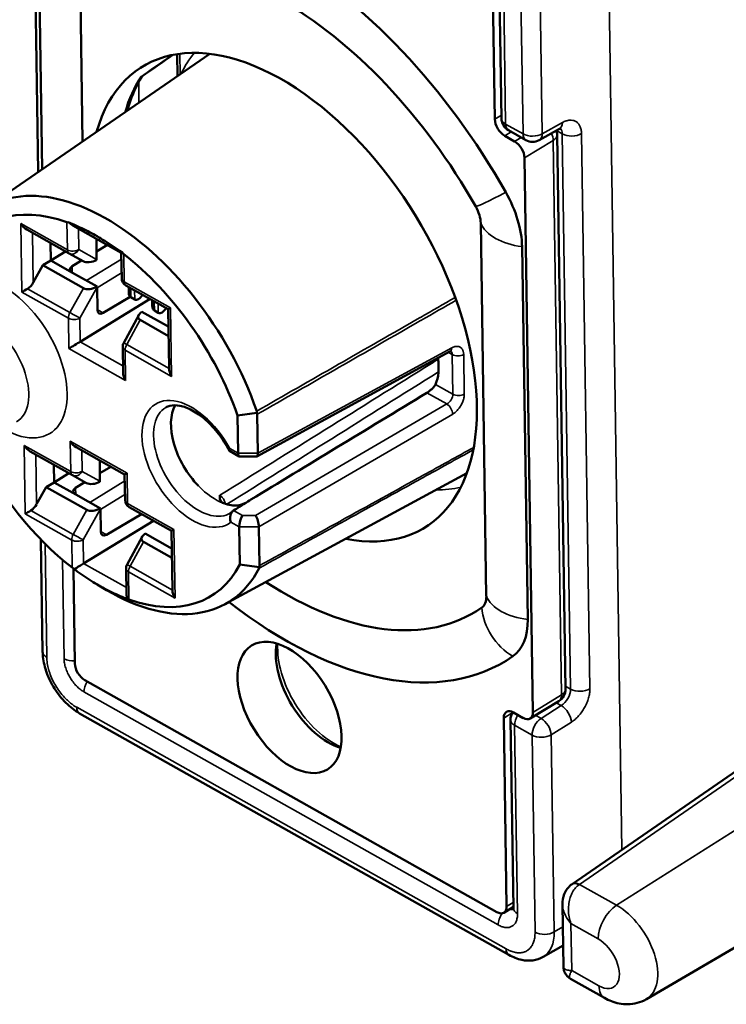
# Model space of a CAD drawing. Units: millimetres. Extents: x 4802 to 7991, y 584 to 1663.
# Drawn here: x 6764 to 6790, y 1004 to 1040 of the extents above; entities that cross this region are included whole.
import ezdxf

# ---------------------------------------------------------------- set-up
doc = ezdxf.new("R2010")
doc.units = ezdxf.units.MM
doc.header["$LTSCALE"] = 5
doc.layers.add('Sichtbar (ISO)', color=7, linetype='Continuous', lineweight=50)
doc.layers.add('Sichtbar schmal (ISO)', color=7, linetype='Continuous', lineweight=35)

msp = doc.modelspace()

# ---------------------------------------------------------------- linework, layer by layer
at = {"layer": 'Sichtbar (ISO)'}
for p, q in [((6765.128, 1034.231), (6764.968, 1044.816)), ((6781.683, 1043.035), (6781.787, 1036.157)), ((6781.927, 1043.061), (6782.031, 1036.183)), ((6765.266, 1034.326), (6765.159, 1041.426)), ((6766.747, 1035.346), (6766.668, 1040.577)), ((6763.117, 1032.846), (6771.388, 1038.543)), ((6770.207, 1037.73), (6770.195, 1038.532)), ((6782.286, 1035.755), (6782.92, 1035.398)), ((6783.407, 1035.396), (6784.143, 1035.802)), ((6782.509, 1035.349), (6782.151, 1035.551)), ((6784.062, 1035.594), (6784.366, 1015.365)), ((6782.873, 1034.743), (6783.178, 1014.514)), ((6764.704, 1032.132), (6766.25, 1031.262)), ((6766.384, 1032.283), (6768.157, 1031.285)), ((6781.273, 1032.36), (6781.478, 1018.754)), ((6767.246, 1031.798), (6767.257, 1031.041)), ((6765.572, 1031.644), (6765.582, 1031.001)), ((6767.253, 1031.333), (6767.648, 1031.572)), ((6782.782, 1031.511), (6782.987, 1017.905)), ((6765.297, 1030.827), (6765.582, 1031.001)), ((6765.582, 1031.001), (6766.123, 1031.333)), ((6766.374, 1030.555), (6765.582, 1031.001)), ((6766.251, 1031.261), (6766.763, 1030.976)), ((6766.366, 1030.799), (6766.71, 1031.006)), ((6768.171, 1030.352), (6768.157, 1031.285)), ((6764.945, 1030.198), (6765.297, 1030.827)), ((6766.777, 1029.994), (6765.297, 1030.827)), ((6766.374, 1030.555), (6767.272, 1030.05)), ((6767.272, 1030.029), (6767.285, 1029.205)), ((6768.324, 1030.095), (6769.87, 1029.226)), ((6768.426, 1030.038), (6768.429, 1029.848)), ((6766.661, 1028.04), (6769.206, 1029.599)), ((6767.498, 1029.088), (6768.486, 1029.674)), ((6768.649, 1029.579), (6768.506, 1029.66)), ((6769.285, 1029.554), (6769.288, 1029.365)), ((6769.902, 1027.072), (6769.87, 1029.226)), ((6768.245, 1028.002), (6768.793, 1029.014)), ((6769.884, 1028.246), (6768.841, 1028.833)), ((6768.905, 1029.131), (6769.803, 1028.626)), ((6769.508, 1029.096), (6769.365, 1029.176)), ((6769.879, 1028.583), (6769.803, 1028.626)), ((6769.839, 1028.609), (6769.879, 1028.633)), ((6768.222, 1026.921), (6768.208, 1027.854)), ((6780.151, 1027.679), (6773.105, 1023.854)), ((6772.419, 1023.977), (6772.398, 1025.35)), ((6773.141, 1023.975), (6773.12, 1025.393)), ((6766.506, 1024.191), (6768.279, 1023.194)), ((6764.826, 1024.04), (6766.372, 1023.17)), ((6772.104, 1024.055), (6772.455, 1023.857)), ((6773.091, 1023.85), (6772.471, 1023.853)), ((6765.694, 1023.552), (6765.703, 1022.909)), ((6767.368, 1023.706), (6767.379, 1022.949)), ((6767.375, 1023.242), (6767.77, 1023.48)), ((6765.703, 1022.909), (6766.245, 1023.242)), ((6766.373, 1023.17), (6766.885, 1022.885)), ((6768.293, 1022.261), (6768.279, 1023.194)), ((6771.935, 1018.459), (6780.765, 1023.244)), ((6765.067, 1022.107), (6765.419, 1022.735)), ((6765.419, 1022.735), (6765.703, 1022.909)), ((6766.899, 1021.903), (6765.419, 1022.735)), ((6766.495, 1022.464), (6765.703, 1022.909)), ((6766.488, 1022.707), (6766.831, 1022.914)), ((6766.495, 1022.464), (6767.394, 1021.958)), ((6767.394, 1021.938), (6767.407, 1021.113)), ((6767.62, 1020.997), (6768.894, 1021.751)), ((6768.445, 1022.004), (6769.991, 1021.134)), ((6766.783, 1019.949), (6769.328, 1021.508)), ((6773.203, 1019.87), (6773.182, 1021.288)), ((6769.027, 1021.039), (6769.925, 1020.534)), ((6770.024, 1018.981), (6769.991, 1021.134)), ((6772.48, 1019.906), (6772.459, 1021.28)), ((6765.225, 1020.816), (6765.287, 1016.727)), ((6768.366, 1019.91), (6768.914, 1020.922)), ((6770.006, 1020.155), (6768.963, 1020.741)), ((6770.001, 1020.491), (6769.925, 1020.534)), ((6769.96, 1020.517), (6770, 1020.542)), ((6766.463, 1016.296), (6766.411, 1019.764)), ((6768.344, 1018.829), (6768.33, 1019.763)), ((6767.272, 1019.183), (6767.619, 1018.979)), ((6781.867, 1007.229), (6766.827, 1015.69)), ((6783.081, 1014.29), (6784.128, 1014.931)), ((6766.634, 1014.481), (6782.303, 1005.666)), ((6782.826, 1014.311), (6782.468, 1014.513)), ((6782.219, 1007.432), (6782.116, 1014.31)), ((6782.361, 1014.251), (6782.465, 1007.372)), ((6791.766, 1013.186), (6784.61, 1008.253)), ((6787.322, 1004.054), (6794.415, 1008.196)), ((6782.464, 1007.416), (6782.122, 1007.207)), ((6784.26, 1007.511), (6784.295, 1005.224)), ((6783.549, 1005.595), (6784.283, 1006.015)), ((6784.55, 1004.796), (6784.55, 1004.796)), ((6784.55, 1004.796), (6785.794, 1004.096))]:
    msp.add_line(p, q, dxfattribs=at)
for centre, radius, start, end in [((6782.531, 1036.191), 0.5, 180.8624, 240.6384), ((6783.562, 1035.586), 0.5, 0.8624, 18.3051), ((6783.166, 1035.834), 0.5, 240.6384, 298.9039), ((6766.397, 1031.523), 0.3, 240.6384, 240.8712), ((6768.471, 1030.357), 0.3, 180.8624, 240.6384), ((6768.508, 1027.859), 0.3, 151.5725, 180.8624), ((6766.519, 1023.432), 0.3, 240.6384, 240.8712), ((6768.593, 1022.265), 0.3, 180.8624, 240.6384), ((6768.63, 1019.767), 0.3, 151.5725, 180.8624), ((6783.866, 1015.357), 0.5, 301.505, 0.8624), ((6782.861, 1014.258), 0.5, 147.4346, 180.8624)]:
    msp.add_arc(centre, radius, start, end, dxfattribs=at)
for centre, major_axis, ratio, start_param, end_param in [((6774.073, 1029.665), (-8.128, 13.261), 0.574612, 4.649474, 6.315615), ((6774.073, 1029.665), (-7.027, 11.464), 0.574612, 4.649474, 6.315615), ((6774.073, 1029.665), (-5.153, 8.407), 0.574612, 2.652641, 6.772137), ((6782.145, 1035.955), (-0.261, 0.426), 0.574612, 0.770155, 2.340952), ((6782.515, 1034.945), (-0.261, 0.426), 0.574612, 3.911748, 5.482544), ((6767.653, 1025.731), (-4.411, 7.197), 0.574612, 4.344349, 6.62074), ((6780.595, 1032.741), (1.596, -2.603), 0.574612, 0.770155, 1.507881), ((6767.304, 1025.517), (-4.138, 6.752), 0.574612, 5.666345, 6.614618), ((6780.595, 1032.741), (0.495, -0.807), 0.574612, 0.770155, 1.507881), ((6764.701, 1032.478), (0.217, -0.365), 0.578715, 4.720011, 5.494347), ((6766.363, 1032.741), (-0.215, -0.328), 0.539908, 0.131257, 0.459003), ((6766.381, 1032.629), (0.217, -0.365), 0.578715, 5.032132, 5.494347), ((6767.304, 1025.517), (-4.138, 6.752), 0.574612, 5.433978, 5.531111), ((6767.062, 1031.153), (-0.365, -0.1), 0.516313, 0.483867, 1.986251), ((6767.042, 1031.164), (0.106, -0.364), 0.515114, 1.021311, 1.080113), ((6768.454, 1031.462), (-0.297, -0.177), 0.013262, 0.007622, 0.469837), ((6768.43, 1031.578), (-0.142, -0.367), 0.641378, 5.768519, 6.096267), ((6767.304, 1025.517), (-4.138, 6.752), 0.574612, 4.350471, 5.298744), ((6766.583, 1030.679), (-0.3, 0), 0.577353, 5.51931, 7.081375), ((6764.739, 1029.979), (-0.297, -0.177), 0.013262, 0.781958, 1.558629), ((6764.734, 1030.326), (-0.204, -0.376), 0.575986, 0.76695, 1.543622), ((6767.077, 1030.183), (0.364, 0.116), 0.526134, 3.597254, 5.102977), ((6767.057, 1030.148), (0.104, -0.362), 0.520479, 1.092564, 1.151366), ((6768.676, 1030.056), (-0.158, -0.402), 0.472586, 5.428319, 6.217899), ((6768.819, 1029.975), (-0.158, -0.402), 0.472586, 6.217899, 7.460955), ((6767.496, 1029.332), (0.149, 0.26), 0.574818, 2.371658, 3.933728), ((6769.535, 1029.572), (-0.158, -0.402), 0.472586, 5.428319, 6.217899), ((6769.678, 1029.491), (-0.158, -0.402), 0.472586, 6.217899, 7.460955), ((6770.167, 1029.403), (-0.297, -0.177), 0.013262, 0.007622, 0.781958), ((6769.138, 1029.023), (0.361, 0.117), 0.531334, 2.090977, 3.5967), ((6770.012, 1028.75), (-0.3, 0), 0.577353, 0.798198, 1.110623), ((6766.452, 1027.92), (-0.297, -0.177), 0.013262, 0.781958, 2.344027), ((6778.069, 1028.074), (1.218, -1.988), 0.574612, 0.377102, 0.927562), ((6770.199, 1027.251), (-0.204, -0.376), 0.575986, 5.483884, 5.496792), ((6770.205, 1026.904), (-0.217, 0.365), 0.578715, 0.801747, 1.578418), ((6768.525, 1026.753), (-0.217, 0.365), 0.578715, 0.788839, 1.578418), ((6903.466, 1106.524), (-155.862, -98.695), 0.013247, 0.569228, 0.640848), ((6771.58, 1024.096), (-1.176, 1.918), 0.574612, 0.304955, 1.936373), ((6796.692, 911.975), (-142.089, 2.105), 0.808835, 4.891099, 4.896175), ((6772.748, 1025.405), (0.356, 0.082), 0.729044, 6.126297, 6.360452), ((6772.746, 1025.393), (0.374, -0.003), 0.602165, 0.013898, 0.244783), ((6767.304, 1025.517), (4.138, -6.752), 0.574612, 4.553863, 5.298744), ((6764.823, 1024.386), (0.217, -0.365), 0.578715, 4.720011, 5.494347), ((6766.503, 1024.537), (0.217, -0.365), 0.578715, 4.720011, 5.494347), ((6772.542, 1024.153), (0.079, 0.299), 0.316023, 2.283079, 3.223347), ((6773.023, 1024.15), (-0.075, 0.299), 0.30259, 3.06408, 4.012695), ((6768.576, 1023.371), (-0.297, -0.177), 0.013262, 0.007622, 0.781958), ((6767.184, 1023.061), (-0.365, -0.1), 0.516313, 0.483867, 1.986251), ((6767.164, 1023.073), (0.106, -0.364), 0.515114, 1.021311, 1.080113), ((6766.705, 1022.588), (-0.3, 0), 0.577353, 5.51931, 7.081375), ((6764.855, 1022.234), (-0.204, -0.376), 0.575986, 0.76695, 1.543622), ((6771.58, 1024.096), (1.176, -1.918), 0.574612, 5.660769, 6.011034), ((6771.58, 1024.096), (1.176, -1.918), 0.574612, 6.011034, 6.171226), ((6764.861, 1021.888), (-0.297, -0.177), 0.013262, 0.781958, 1.558629), ((6767.199, 1022.091), (0.364, 0.116), 0.526134, 3.597254, 5.102977), ((6767.179, 1022.057), (0.104, -0.362), 0.520479, 1.092564, 1.151366), ((6772.583, 1021.457), (-0.076, -0.3), 0.322392, 3.868767, 5.424533), ((6773.064, 1021.464), (0.083, -0.298), 0.282695, 0.86309, 2.427202), ((6767.618, 1021.24), (0.149, 0.26), 0.574818, 2.371658, 3.933728), ((6769.26, 1020.931), (0.361, 0.117), 0.531334, 2.090977, 3.5967), ((6770.289, 1021.311), (-0.297, -0.177), 0.013262, 0.007622, 0.781958), ((6770.294, 1020.965), (0.303, -0.169), 0.002049, 3.142781, 3.155689), ((6770.134, 1020.658), (-0.3, 0), 0.577353, 0.798198, 1.110623), ((6766.574, 1019.828), (-0.297, -0.177), 0.013262, 1.094079, 2.344027), ((6767.304, 1025.517), (4.138, -6.752), 0.574612, 5.666345, 6.614618), ((6793.356, 1133.577), (-142.09, 2.11), 0.80941, 1.435371, 1.440447), ((6772.829, 1019.866), (0.374, 0.002), 0.602337, 6.057984, 6.28887), ((6766.559, 1019.689), (0.284, -0.192), 0.070778, 3.995689, 4.323437), ((6767.653, 1025.731), (4.411, -7.197), 0.574612, 5.45985, 6.62074), ((6772.832, 1019.864), (0.361, -0.061), 0.467267, 6.13685, 6.371015), ((6767.304, 1025.517), (4.138, -6.752), 0.574612, 5.433978, 5.531111), ((6774.073, 1029.665), (7.027, -11.464), 0.574612, 5.399403, 6.315615), ((6768.647, 1018.662), (-0.217, 0.365), 0.578715, 0.788839, 1.266298), ((6770.321, 1019.159), (-0.204, -0.376), 0.575986, 5.483884, 5.496792), ((6770.326, 1018.813), (-0.217, 0.365), 0.578715, 0.801747, 1.578418), ((6768.626, 1018.526), (0.279, -0.127), 0.087152, 2.361844, 2.68959), ((6774.073, 1029.665), (8.128, -13.261), 0.574612, 5.28646, 6.315615), ((6780.8, 1019.135), (0.495, -0.807), 0.574612, 0.032429, 0.770155), ((6780.8, 1019.135), (1.596, -2.603), 0.574612, 0.032429, 0.770155), ((6775.694, 1015.551), (-1.385, 2.259), 0.574612, 0.567441, 2.574152), ((6765.786, 1016.735), (-0.5, -0.008), 0.587468, 6.28318, 6.283238), ((6766.821, 1016.095), (0.261, -0.426), 0.574612, 3.911748, 5.482544), ((6766.879, 1014.917), (-0.245, -0.436), 0.569826, 6.283127, 6.283185), ((6782.474, 1014.108), (-0.261, 0.426), 0.574612, 5.482544, 7.053341), ((6782.82, 1014.716), (0.261, -0.426), 0.574612, 5.482544, 7.053341), ((6784.885, 1007.835), (-0.293, 0.405), 0.572752, 6.283185, 6.283467), ((6781.861, 1007.633), (0.261, -0.426), 0.574612, 5.482544, 7.053341), ((6782.548, 1006.101), (-0.245, -0.436), 0.569826, 0.000008, 0.000045)]:
    msp.add_ellipse(centre, major_axis=major_axis, ratio=ratio, start_param=start_param, end_param=end_param, dxfattribs=at)
msp.add_ellipse((6774.298, 1014.696), major_axis=(1.385, -2.259), ratio=0.574612, dxfattribs=at)
for points in [[(6770.041, 1038.505), (6769.662, 1038.241), (6769.282, 1037.977), (6768.902, 1037.712)], [(6772.511, 1022.087), (6772.493, 1022.082), (6772.459, 1022.073), (6772.429, 1022.068), (6772.416, 1022.067)], [(6784.593, 1008.24), (6784.599, 1008.244), (6784.605, 1008.249), (6784.61, 1008.253)]]:
    msp.add_open_spline(points, degree=3, dxfattribs=at)
for points, knots in [([(6768.382, 1036.473), (6768.399, 1036.535), (6768.416, 1036.596), (6768.556, 1037.054), (6768.716, 1037.408), (6768.908, 1037.716)], [4.9829793, 4.9829793, 4.9829793, 4.9829793, 5.0118764, 5.0118764, 5.203544, 5.203544, 5.203544, 5.203544]), ([(6768.868, 1037.704), (6768.869, 1037.704), (6768.869, 1037.704), (6768.883, 1037.704), (6768.894, 1037.706), (6768.902, 1037.712)], [-0.09061765, -0.09061765, -0.09061765, -0.09061765, -0.09021849, -0.09021849, -0.07501857, -0.07501857, -0.07501857, -0.07501857]), ([(6784.208, 1035.828), (6784.208, 1035.828), (6784.207, 1035.828), (6784.2, 1035.827), (6784.183, 1035.822), (6784.154, 1035.808), (6784.149, 1035.805), (6784.143, 1035.802)], [0.03198084, 0.03198084, 0.03198084, 0.03198084, 0.0373258, 0.0373258, 0.05426556, 0.05426556, 0.05810615, 0.05810615, 0.05810615, 0.05810615]), ([(6766.249, 1032.395), (6766.285, 1032.378), (6766.322, 1032.361), (6766.548, 1032.258), (6766.743, 1032.167), (6766.933, 1032.072)], [0.21277198, 0.21277198, 0.21277198, 0.21277198, 0.22742443, 0.22742443, 0.30285708, 0.30285708, 0.30285708, 0.30285708]), ([(6767.483, 1031.762), (6767.673, 1031.645), (6767.87, 1031.514), (6768.111, 1031.355), (6768.151, 1031.329), (6768.19, 1031.303)], [0.37769842, 0.37769842, 0.37769842, 0.37769842, 0.45313108, 0.45313108, 0.46778353, 0.46778353, 0.46778353, 0.46778353]), ([(6780.199, 1027.697), (6780.199, 1027.697), (6780.197, 1027.697), (6780.187, 1027.695), (6780.175, 1027.691), (6780.157, 1027.682), (6780.154, 1027.681), (6780.151, 1027.679)], [0.01739644, 0.01739644, 0.01739644, 0.01739644, 0.02339592, 0.02339592, 0.03312187, 0.03312187, 0.03493209, 0.03493209, 0.03493209, 0.03493209]), ([(6779.31, 1026.176), (6779.337, 1026.193), (6779.367, 1026.213), (6779.43, 1026.261), (6779.462, 1026.288), (6779.519, 1026.342), (6779.547, 1026.372), (6779.593, 1026.43), (6779.611, 1026.458), (6779.622, 1026.483), (6779.622, 1026.483), (6779.622, 1026.483)], [0.00065598, 0.00065598, 0.00065598, 0.00065598, 0.01168806, 0.01168806, 0.02337613, 0.02337613, 0.03565593, 0.03565593, 0.04793574, 0.04793574, 0.04804435, 0.04804435, 0.04804435, 0.04804435]), ([(6772.094, 1024.065), (6771.984, 1024.279), (6771.852, 1024.486), (6771.561, 1024.865), (6771.402, 1025.037), (6771.075, 1025.328), (6770.908, 1025.446), (6770.588, 1025.62), (6770.435, 1025.677), (6770.158, 1025.731), (6770.036, 1025.728), (6769.876, 1025.689), (6769.824, 1025.668), (6769.777, 1025.639)], [0.676266, 0.676266, 0.676266, 0.676266, 0.981086, 0.981086, 1.285634, 1.285634, 1.587091, 1.587091, 1.884625, 1.884625, 2.190481, 2.190481, 2.36531, 2.36531, 2.36531, 2.36531]), ([(6772.104, 1024.055), (6772.095, 1024.06), (6772.091, 1024.069), (6772.091, 1024.098), (6772.098, 1024.12), (6772.112, 1024.148), (6772.112, 1024.148), (6772.112, 1024.149)], [0.07417654, 0.07417654, 0.07417654, 0.07417654, 0.08509095, 0.08509095, 0.09920641, 0.09920641, 0.0994767, 0.0994767, 0.0994767, 0.0994767]), ([(6771.892, 1022.144), (6771.858, 1022.156), (6771.832, 1022.173), (6771.79, 1022.216), (6771.776, 1022.241), (6771.749, 1022.321), (6771.751, 1022.379), (6771.752, 1022.426), (6771.753, 1022.433), (6771.753, 1022.437)], [-0.04338804, -0.04338804, -0.04338804, -0.04338804, -0.03271189, -0.03271189, -0.02155656, -0.02155656, 0, 0, 0.00175184, 0.00175184, 0.00175184, 0.00175184]), ([(6772.254, 1021.88), (6772.324, 1021.925), (6772.394, 1021.969), (6772.464, 1022.013), (6772.534, 1022.057), (6772.604, 1022.101), (6772.674, 1022.145), (6772.745, 1022.19), (6772.815, 1022.234), (6772.885, 1022.278)], [0.0007198, 0.0007198, 0.0007198, 0.0007198, 0.3333333, 0.3333333, 0.3333333, 0.6666667, 0.6666667, 0.6666667, 1, 1, 1, 1]), ([(6772.714, 1022.171), (6772.712, 1022.169), (6772.709, 1022.168), (6772.706, 1022.167), (6772.688, 1022.158), (6772.67, 1022.15), (6772.653, 1022.142), (6772.649, 1022.14), (6772.645, 1022.139), (6772.641, 1022.137), (6772.619, 1022.127), (6772.597, 1022.118), (6772.576, 1022.11), (6772.554, 1022.102), (6772.532, 1022.094), (6772.511, 1022.087)], [0.4795648, 0.4795648, 0.4795648, 0.4795648, 0.5, 0.5, 0.5, 0.6364389, 0.6364389, 0.6364389, 0.6666667, 0.6666667, 0.6666667, 0.8333333, 0.8333333, 0.8333333, 1, 1, 1, 1]), ([(6772.253, 1021.88), (6772.253, 1021.88), (6772.253, 1021.88), (6772.228, 1021.864), (6772.207, 1021.842), (6772.169, 1021.788), (6772.155, 1021.756), (6772.133, 1021.682), (6772.128, 1021.64), (6772.129, 1021.574), (6772.131, 1021.549), (6772.139, 1021.501), (6772.144, 1021.478), (6772.152, 1021.454), (6772.152, 1021.454), (6772.153, 1021.453)], [-0.04920097, -0.04920097, -0.04920097, -0.04920097, -0.04913786, -0.04913786, -0.03853211, -0.03853211, -0.02730403, -0.02730403, -0.01480205, -0.01480205, -0.00742378, -0.00742378, 0, 0, 0.00027053, 0.00027053, 0.00027053, 0.00027053]), ([(6772.136, 1021.789), (6772.142, 1021.793), (6772.148, 1021.797), (6772.16, 1021.805), (6772.166, 1021.809), (6772.178, 1021.818), (6772.184, 1021.822), (6772.195, 1021.831), (6772.2, 1021.836), (6772.212, 1021.846), (6772.217, 1021.851), (6772.222, 1021.856)], [5.519157, 5.519157, 5.519157, 5.519157, 5.5418517, 5.5418517, 5.5645464, 5.5645464, 5.5872411, 5.5872411, 5.6099358, 5.6099358, 5.6326305, 5.6326305, 5.6326305, 5.6326305]), ([(6767.125, 1019.271), (6766.936, 1019.389), (6766.74, 1019.52), (6766.512, 1019.688), (6766.476, 1019.716), (6766.439, 1019.743)], [0.37769842, 0.37769842, 0.37769842, 0.37769842, 0.45313107, 0.45313107, 0.46778353, 0.46778353, 0.46778353, 0.46778353]), ([(6768.38, 1018.651), (6768.341, 1018.666), (6768.302, 1018.681), (6768.062, 1018.777), (6767.865, 1018.866), (6767.676, 1018.962)], [0.21277198, 0.21277198, 0.21277198, 0.21277198, 0.22742443, 0.22742443, 0.30285709, 0.30285709, 0.30285709, 0.30285709]), ([(6766.634, 1014.481), (6766.457, 1014.581), (6766.285, 1014.714), (6765.979, 1015.021), (6765.84, 1015.196), (6765.608, 1015.563), (6765.511, 1015.758), (6765.368, 1016.147), (6765.319, 1016.347), (6765.291, 1016.602), (6765.287, 1016.665), (6765.287, 1016.727)], [0, 0, 0, 0, 0.0685586, 0.0685586, 0.1346188, 0.1346188, 0.1986387, 0.1986387, 0.2624841, 0.2624841, 0.2835681, 0.2835681, 0.2835681, 0.2835681]), ([(6784.26, 1007.511), (6784.258, 1007.637), (6784.278, 1007.766), (6784.361, 1007.984), (6784.42, 1008.079), (6784.525, 1008.187), (6784.558, 1008.215), (6784.593, 1008.24)], [0.00000514, 0.00000514, 0.00000514, 0.00000514, 0.03866413, 0.03866413, 0.07175825, 0.07175825, 0.08502036, 0.08502036, 0.08502036, 0.08502036]), ([(6782.457, 1007.303), (6782.457, 1007.303), (6782.458, 1007.304), (6782.46, 1007.311), (6782.463, 1007.327), (6782.465, 1007.358), (6782.465, 1007.365), (6782.465, 1007.372)], [0.03036092, 0.03036092, 0.03036092, 0.03036092, 0.03534361, 0.03534361, 0.05207985, 0.05207985, 0.05614068, 0.05614068, 0.05614068, 0.05614068]), ([(6783.549, 1005.595), (6783.434, 1005.529), (6783.305, 1005.487), (6783.042, 1005.451), (6782.905, 1005.458), (6782.613, 1005.518), (6782.454, 1005.581), (6782.303, 1005.666)], [0, 0, 0, 0, 0.0485391, 0.0485391, 0.0974342, 0.0974342, 0.1559877, 0.1559877, 0.1559877, 0.1559877]), ([(6784.55, 1004.796), (6784.503, 1004.822), (6784.46, 1004.857), (6784.388, 1004.936), (6784.358, 1004.982), (6784.316, 1005.079), (6784.302, 1005.132), (6784.296, 1005.198), (6784.295, 1005.211), (6784.295, 1005.224)], [0, 0, 0, 0, 0.01615448, 0.01615448, 0.03208632, 0.03208632, 0.04802571, 0.04802571, 0.05198074, 0.05198074, 0.05198074, 0.05198074]), ([(6787.322, 1004.054), (6787.216, 1003.992), (6787.101, 1003.945), (6786.87, 1003.884), (6786.755, 1003.869), (6786.533, 1003.866), (6786.427, 1003.876), (6786.227, 1003.915), (6786.133, 1003.944), (6785.956, 1004.012), (6785.873, 1004.052), (6785.794, 1004.096)], [0.7824109, 0.7824109, 0.7824109, 0.7824109, 0.940088, 0.940088, 1.097765, 1.097765, 1.2554421, 1.2554421, 1.4131192, 1.4131192, 1.5707963, 1.5707963, 1.5707963, 1.5707963])]:
    msp.add_open_spline(points, degree=3, knots=knots, dxfattribs=at)
at = {"layer": 'Sichtbar schmal (ISO)'}
for p, q in [((6786.425, 1009.504), (6785.901, 1044.344)), ((6782.078, 1042.855), (6782.182, 1035.977)), ((6782.817, 1035.62), (6782.708, 1042.81)), ((6783.517, 1035.628), (6783.409, 1042.819)), ((6770.207, 1037.73), (6770.195, 1038.532)), ((6770.201, 1038.533), (6770.211, 1037.862)), ((6770.289, 1038.545), (6770.301, 1037.794)), ((6768.803, 1036.763), (6768.791, 1037.517)), ((6782.029, 1036.305), (6781.787, 1036.157)), ((6783.517, 1035.628), (6784.253, 1036.034)), ((6782.389, 1035.697), (6782.151, 1035.551)), ((6782.182, 1035.977), (6782.817, 1035.62)), ((6784.037, 1035.743), (6784.25, 1035.623)), ((6782.747, 1035.495), (6782.509, 1035.349)), ((6783.92, 1035.385), (6782.873, 1034.743)), ((6783.92, 1035.385), (6784.224, 1015.156)), ((6784.555, 1015.366), (6784.25, 1035.623)), ((6785.256, 1015.375), (6784.951, 1035.632)), ((6764.492, 1032.349), (6764.53, 1029.851)), ((6764.492, 1032.349), (6766.188, 1031.395)), ((6766.173, 1032.4), (6766.188, 1031.395)), ((6766.599, 1032.162), (6766.61, 1031.401)), ((6766.933, 1032.072), (6767.483, 1031.762)), ((6764.918, 1032.012), (6764.945, 1030.198)), ((6766.61, 1031.401), (6767.257, 1031.041)), ((6766.884, 1030.268), (6768.16, 1031.051)), ((6768.261, 1030.229), (6768.246, 1031.234)), ((6766.366, 1030.799), (6766.37, 1030.557)), ((6767.273, 1030.009), (6768.168, 1030.558)), ((6766.283, 1029.104), (6764.738, 1029.973)), ((6766.777, 1029.994), (6766.283, 1029.104)), ((6767.272, 1030.029), (6766.648, 1028.903)), ((6768.261, 1030.229), (6769.958, 1029.274)), ((6768.501, 1029.996), (6768.506, 1029.66)), ((6768.649, 1029.579), (6768.644, 1029.915)), ((6766.226, 1028.897), (6764.53, 1029.851)), ((6767.498, 1029.088), (6767.285, 1029.208)), ((6769.36, 1029.512), (6769.365, 1029.176)), ((6769.508, 1029.096), (6769.503, 1029.432)), ((6769.995, 1026.776), (6769.958, 1029.274)), ((6766.226, 1028.897), (6766.242, 1027.791)), ((6766.648, 1028.903), (6766.661, 1028.04)), ((6768.356, 1027.937), (6768.841, 1028.833)), ((6768.316, 1026.625), (6766.242, 1027.791)), ((6768.219, 1027.164), (6766.661, 1028.04)), ((6769.902, 1027.068), (6768.356, 1027.937)), ((6780.214, 1027.816), (6773.141, 1023.975)), ((6769.995, 1026.776), (6768.299, 1027.73)), ((6768.316, 1026.625), (6768.299, 1027.73)), ((6780.096, 1027.649), (6780.236, 1027.571)), ((6780.258, 1026.126), (6780.236, 1027.571)), ((6780.672, 1026.128), (6780.651, 1027.573)), ((6780.258, 1026.126), (6779.622, 1026.483)), ((6780.037, 1025.768), (6779.31, 1026.176)), ((6773.057, 1021.705), (6780.037, 1025.768)), ((6773.182, 1021.288), (6780.25, 1025.401)), ((6764.614, 1024.258), (6764.651, 1021.76)), ((6764.614, 1024.258), (6766.31, 1023.303)), ((6766.293, 1024.409), (6766.31, 1023.303)), ((6766.293, 1024.409), (6768.367, 1023.243)), ((6765.039, 1023.92), (6765.067, 1022.107)), ((6766.721, 1024.07), (6766.732, 1023.31)), ((6772.112, 1024.149), (6772.419, 1023.977)), ((6773.141, 1023.975), (6772.419, 1023.977)), ((6766.732, 1023.31), (6767.379, 1022.949)), ((6768.383, 1022.137), (6768.367, 1023.243)), ((6767.006, 1022.176), (6768.282, 1022.959)), ((6766.488, 1022.707), (6766.492, 1022.466)), ((6767.394, 1021.917), (6768.289, 1022.466)), ((6768.383, 1022.137), (6770.079, 1021.183)), ((6766.348, 1020.805), (6764.651, 1021.76)), ((6766.405, 1021.012), (6764.859, 1021.882)), ((6766.899, 1021.903), (6766.405, 1021.012)), ((6767.394, 1021.938), (6766.77, 1020.812)), ((6772.575, 1021.698), (6772.253, 1021.88)), ((6772.575, 1021.698), (6773.057, 1021.705)), ((6772.459, 1021.28), (6772.153, 1021.453)), ((6772.459, 1021.28), (6773.182, 1021.288)), ((6767.62, 1020.997), (6767.407, 1021.116)), ((6770.117, 1018.685), (6770.079, 1021.183)), ((6765.375, 1020.665), (6765.438, 1016.521)), ((6766.348, 1020.805), (6766.363, 1019.8)), ((6766.77, 1020.812), (6766.783, 1019.949)), ((6768.478, 1019.846), (6768.963, 1020.741)), ((6766.068, 1016.476), (6766.013, 1020.082)), ((6768.341, 1019.072), (6766.783, 1019.949)), ((6770.117, 1018.685), (6768.421, 1019.639)), ((6768.436, 1018.634), (6768.421, 1019.639)), ((6770.024, 1018.976), (6768.478, 1019.846)), ((6767.676, 1018.962), (6767.125, 1019.271)), ((6781.912, 1006.76), (6766.795, 1015.264)), ((6784.555, 1015.366), (6784.365, 1015.473)), ((6783.178, 1014.514), (6784.224, 1015.156)), ((6784.212, 1014.763), (6784.025, 1014.868)), ((6766.53, 1014.703), (6782.199, 1005.888)), ((6782.422, 1014.497), (6782.116, 1014.31)), ((6784.212, 1014.763), (6783.477, 1014.298)), ((6783.477, 1014.298), (6783.278, 1014.41)), ((6784.582, 1014.161), (6783.848, 1013.696)), ((6783.147, 1013.687), (6782.512, 1014.044)), ((6782.512, 1014.044), (6782.616, 1007.166)), ((6783.255, 1006.497), (6783.147, 1013.687)), ((6783.956, 1006.506), (6783.848, 1013.696)), ((6791.272, 1012.648), (6784.882, 1008.242)), ((6793.234, 1011.914), (6786.234, 1007.481)), ((6786.234, 1007.481), (6784.882, 1008.242)), ((6782.461, 1007.58), (6782.219, 1007.432)), ((6783.956, 1006.506), (6784.273, 1006.687)), ((6784.541, 1006.84), (6784.541, 1006.84)), ((6784.567, 1006.811), (6784.593, 1005.099)), ((6785.561, 1006.252), (6784.567, 1006.811)), ((6784.593, 1005.099), (6785.587, 1004.54))]:
    msp.add_line(p, q, dxfattribs=at)
for centre, major_axis, ratio, start_param, end_param in [((6776.585, 1031.205), (-4.953, 8.081), 0.574612, 0.195791, 0.349808), ((6872.017, -110.237), (702.557, 1286.196), 0.577777, 0.857248, 0.858372), ((6770.216, 1037.868), (0.015, -0.995), 0.005505, 4.71859, 4.84758), ((6770.511, 1037.869), (-0.3, -0.005), 0.587472, 0.012914, 0.583817), ((6775.132, 1030.314), (-5.18, 8.452), 0.574612, 0.262543, 0.484663), ((6782.531, 1036.191), (-0.5, -0.008), 0.587468, 0, 0.78958), ((6783.901, 1036.24), (0.242, -0.438), 0.584735, 0, 0.79617), ((6782.531, 1036.191), (-0.245, -0.436), 0.569826, 5.50885, 6.283185), ((6783.888, 1035.416), (-0.259, -0.428), 0.589515, 2.385785, 3.00486), ((6783.166, 1035.834), (0.5, 0.008), 0.587468, 3.931172, 5.484516), ((6783.166, 1035.834), (-0.245, -0.436), 0.569826, 5.50885, 6.283185), ((6783.166, 1035.834), (0.242, -0.438), 0.584735, 0, 0.79617), ((6783.562, 1035.586), (-0.261, 0.426), 0.574612, 3.911748, 4.501178), ((6783.562, 1035.586), (0.5, 0.008), 0.587468, 5.501969, 6.283185), ((6784.599, 1035.837), (-0.5, -0.008), 0.587468, 0.78958, 2.342938), ((6782.825, 1033.961), (-1.742, -0.983), 0.051457, 0.058251, 1.167873), ((6783.214, 1032.663), (-2, -0.03), 0.587468, 0.234769, 1.344391), ((6766.397, 1031.523), (0.3, 0.005), 0.587468, 3.931172, 5.493242), ((6766.397, 1031.523), (-0.147, -0.261), 0.569826, 5.50885, 6.283185), ((6766.397, 1031.523), (-0.146, -0.262), 0.818262, 0, 1.561233), ((6768.471, 1030.357), (-0.3, -0.005), 0.587468, 0, 0.78958), ((6763.867, 1027.451), (1.689, -2.756), 0.574612, 5.482544, 8.624137), ((6768.471, 1030.357), (-0.147, -0.261), 0.569826, 5.50885, 6.283185), ((6763.181, 1027.031), (1.167, -1.904), 0.574612, 6.27093, 8.624137), ((6766.435, 1029.025), (0.147, 0.261), 0.569826, 1.590585, 2.367257), ((6766.435, 1029.025), (-0.3, -0.005), 0.587468, 0.78958, 2.35165), ((6766.435, 1029.025), (0.262, -0.145), 0.019746, 4.106093, 5.670665), ((6768.508, 1027.859), (-0.3, -0.005), 0.587468, 0, 0.78958), ((6768.508, 1027.859), (-0.264, 0.143), 0.012775, 0, 0.964337), ((6768.508, 1027.859), (0.147, 0.261), 0.569826, 1.590585, 2.367257), ((6780.008, 1027.943), (0.143, -0.264), 0.559369, 0, 0.799513), ((6780.008, 1027.453), (0.169, 0.249), 0.617126, 5.560455, 6.216087), ((6780.445, 1027.699), (-0.3, -0.005), 0.587468, 0.789581, 2.316786), ((6818.961, 1053.428), (-110.177, -69.694), 0.011655, 1.1232, 1.199391), ((6770.742, 1023.583), (-1.337, 2.181), 0.574612, 4.62095, 9.485731), ((6780.029, 1026.008), (0.169, 0.249), 0.6176, 4.007249, 5.559937), ((6780.467, 1026.254), (0.3, 0.005), 0.587468, 3.931171, 5.458336), ((6770.95, 1023.71), (-1.18, 1.925), 0.574612, 6.277058, 9.430905), ((6780.044, 1025.527), (-0.151, 0.259), 0.538884, 3.924749, 5.494835), ((6766.519, 1023.432), (0.3, 0.005), 0.587468, 3.931172, 5.493242), ((6766.519, 1023.432), (-0.147, -0.261), 0.569826, 5.50885, 6.283185), ((6766.519, 1023.432), (-0.146, -0.262), 0.818262, 0, 1.561233), ((6771.58, 1024.096), (-1.176, 1.918), 0.574626, 1.93638, 2.519184), ((6776.585, 1031.205), (4.953, -8.081), 0.574612, 5.933377, 6.087394), ((6768.593, 1022.265), (-0.3, -0.005), 0.587468, 0, 0.78958), ((6768.593, 1022.265), (-0.147, -0.261), 0.569826, 5.50885, 6.283185), ((6766.557, 1020.934), (0.147, 0.261), 0.569826, 1.590585, 2.367257), ((6766.557, 1020.934), (0.262, -0.145), 0.019746, 4.106093, 5.670665), ((6766.557, 1020.934), (-0.3, -0.005), 0.587468, 0.78958, 2.35165), ((6768.63, 1019.767), (-0.264, 0.143), 0.012775, 0, 0.964337), ((6768.63, 1019.767), (-0.3, -0.005), 0.587468, 0, 0.78958), ((6768.63, 1019.767), (-0.147, -0.261), 0.569826, 4.732178, 5.50885), ((6783.419, 1019.057), (-2, -0.03), 0.587468, 0.234769, 1.344391), ((6783.063, 1018.178), (-1.14, 1.644), 0.817996, 0.969837, 2.079459), ((6775.9, 1015.678), (-1.487, 2.426), 0.574612, 0.684164, 2.457428), ((6765.786, 1016.735), (-0.5, -0.008), 0.587468, 0.000053, 0.789572), ((6766.416, 1016.69), (0.5, 0.008), 0.587468, 3.931156, 4.793199), ((6767.144, 1015.478), (-0.245, -0.436), 0.569826, 4.65432, 5.50885), ((6784.193, 1015.16), (-0.259, -0.428), 0.589497, 0.849893, 2.385793), ((6783.866, 1015.357), (0.5, 0.008), 0.587468, 5.501969, 6.283185), ((6784.904, 1015.58), (0.5, 0.008), 0.587468, 3.931172, 5.484516), ((6783.866, 1015.357), (0.261, -0.426), 0.574612, 0, 0.770155), ((6766.879, 1014.917), (-0.245, -0.436), 0.569826, 5.50885, 6.283127), ((6784.23, 1014.366), (-0.267, 0.423), 0.543737, 3.904187, 5.474391), ((6782.861, 1014.258), (-0.5, -0.008), 0.587468, 0, 0.78958), ((6782.861, 1014.258), (-0.245, -0.436), 0.569826, 4.65432, 5.50885), ((6783.496, 1013.901), (0.245, 0.436), 0.569826, 0.831367, 2.367257), ((6783.496, 1013.901), (0.267, -0.423), 0.543737, 0.762611, 2.332799), ((6783.496, 1013.901), (-0.5, -0.008), 0.587468, 0.78958, 2.342923), ((6784.885, 1007.835), (-0.293, 0.405), 0.572752, 5.440386, 6.283185), ((6784.894, 1007.841), (-0.284, 0.412), 0.588587, 5.451648, 6.283185), ((6784.9, 1007.706), (-0.457, -0.603), 0.534655, 4.129794, 4.161748), ((6782.248, 1007.784), (-0.236, 0.443), 0.571762, 2.620296, 3.059855), ((6782.965, 1007.38), (-0.5, -0.008), 0.587468, 0, 0.78958), ((6786.259, 1006.679), (0.49, 0.872), 0.569826, 0.813914, 2.367257), ((6786.259, 1005.816), (1.075, -1.754), 0.574612, 6.27093, 8.624137), ((6782.261, 1006.974), (0.245, 0.436), 0.569826, 1.405209, 2.367274), ((6783.604, 1006.711), (0.5, 0.008), 0.587468, 3.931172, 5.484516), ((6782.53, 1007.315), (1.032, -1.713), 0.574678, 6.270191, 7.057634), ((6785.574, 1005.396), (0.553, -0.902), 0.574612, 5.482544, 8.624137), ((6782.548, 1006.101), (-0.245, -0.436), 0.569826, 5.508861, 6.283194), ((6786.284, 1004.967), (-0.49, -0.872), 0.569826, 5.508849, 6.283185)]:
    msp.add_ellipse(centre, major_axis=major_axis, ratio=ratio, start_param=start_param, end_param=end_param, dxfattribs=at)
for points in [[(6784.951, 1035.632), (6784.95, 1035.684), (6784.94, 1035.782), (6784.898, 1035.909), (6784.833, 1036.009), (6784.746, 1036.081), (6784.64, 1036.121), (6784.52, 1036.127), (6784.389, 1036.099), (6784.299, 1036.06), (6784.253, 1036.034)], [(6780.651, 1027.573), (6780.65, 1027.616), (6780.639, 1027.693), (6780.594, 1027.786), (6780.524, 1027.848), (6780.433, 1027.876), (6780.327, 1027.867), (6780.252, 1027.837), (6780.214, 1027.816)], [(6780.25, 1025.401), (6780.289, 1025.423), (6780.363, 1025.477), (6780.467, 1025.587), (6780.556, 1025.715), (6780.623, 1025.855), (6780.664, 1025.997), (6780.673, 1026.085), (6780.672, 1026.128)], [(6766.068, 1016.476), (6766.068, 1016.422), (6766.079, 1016.312), (6766.123, 1016.136), (6766.191, 1015.958), (6766.283, 1015.784), (6766.393, 1015.622), (6766.519, 1015.477), (6766.655, 1015.354), (6766.748, 1015.291), (6766.795, 1015.264)], [(6784.582, 1014.161), (6784.628, 1014.19), (6784.718, 1014.256), (6784.847, 1014.383), (6784.965, 1014.53), (6785.068, 1014.693), (6785.151, 1014.866), (6785.212, 1015.042), (6785.249, 1015.215), (6785.256, 1015.323), (6785.256, 1015.375)], [(6784.864, 1008.23), (6784.818, 1008.198), (6784.731, 1008.12), (6784.621, 1007.964), (6784.537, 1007.773), (6784.484, 1007.551), (6784.468, 1007.307), (6784.493, 1007.054), (6784.538, 1006.89), (6784.567, 1006.811)], [(6781.912, 1006.76), (6781.959, 1006.733), (6782.052, 1006.692), (6782.187, 1006.662), (6782.31, 1006.667), (6782.418, 1006.707), (6782.506, 1006.779), (6782.57, 1006.882), (6782.609, 1007.013), (6782.616, 1007.112), (6782.616, 1007.166)]]:
    msp.add_open_spline(points, degree=3, dxfattribs=at)
for points, knots in [([(6773.099, 1025.506), (6774.077, 1026.067), (6775.06, 1026.63), (6776.048, 1027.195), (6776.054, 1027.198), (6776.059, 1027.201), (6776.064, 1027.205), (6777.058, 1027.773), (6778.056, 1028.345), (6779.059, 1028.919), (6779.063, 1028.922), (6779.068, 1028.924), (6779.072, 1028.927), (6779.496, 1029.169), (6779.92, 1029.412), (6780.345, 1029.655)], [0, 0, 0, 0, 0.3315077, 0.3315077, 0.3315077, 0.3333333, 0.3333333, 0.3333333, 0.6666667, 0.6666667, 0.6666667, 0.6681644, 0.6681644, 0.6681644, 0.8088322, 0.8088322, 0.8088322, 0.8088322]), ([(6773.12, 1025.393), (6774.098, 1025.954), (6775.081, 1026.518), (6776.069, 1027.084), (6776.074, 1027.087), (6776.08, 1027.09), (6776.085, 1027.093), (6777.079, 1027.662), (6778.077, 1028.234), (6779.079, 1028.809), (6779.084, 1028.811), (6779.088, 1028.814), (6779.093, 1028.817), (6779.521, 1029.062), (6779.951, 1029.308), (6780.381, 1029.555)], [0, 0, 0, 0, 0.3315078, 0.3315078, 0.3315078, 0.3333333, 0.3333333, 0.3333333, 0.6666667, 0.6666667, 0.6666667, 0.6681645, 0.6681645, 0.6681645, 0.8105966, 0.8105966, 0.8105966, 0.8105966]), ([(6771.753, 1022.437), (6773.021, 1023.226), (6774.298, 1024.021), (6775.586, 1024.823), (6776.873, 1025.625), (6778.171, 1026.434), (6779.478, 1027.249), (6779.558, 1027.299), (6779.639, 1027.349), (6779.719, 1027.4)], [0.0000007, 0.0000007, 0.0000007, 0.0000007, 0.3333333, 0.3333333, 0.3333333, 0.6666667, 0.6666667, 0.6666667, 0.687148, 0.687148, 0.687148, 0.687148]), ([(6781.017, 1024.183), (6780.402, 1023.843), (6779.789, 1023.505), (6779.178, 1023.167), (6779.173, 1023.165), (6779.169, 1023.162), (6779.164, 1023.16), (6778.161, 1022.606), (6777.163, 1022.055), (6776.169, 1021.507), (6776.164, 1021.504), (6776.159, 1021.501), (6776.153, 1021.498), (6775.165, 1020.952), (6774.182, 1020.41), (6773.203, 1019.87)], [0.128684, 0.128684, 0.128684, 0.128684, 0.3318355, 0.3318355, 0.3318355, 0.3333333, 0.3333333, 0.3333333, 0.6666667, 0.6666667, 0.6666667, 0.6684922, 0.6684922, 0.6684922, 1, 1, 1, 1]), ([(6781.001, 1024.094), (6780.385, 1023.755), (6779.772, 1023.416), (6779.16, 1023.078), (6779.156, 1023.076), (6779.151, 1023.073), (6779.147, 1023.071), (6778.144, 1022.517), (6777.145, 1021.966), (6776.152, 1021.417), (6776.146, 1021.414), (6776.141, 1021.411), (6776.135, 1021.408), (6775.147, 1020.862), (6774.164, 1020.319), (6773.185, 1019.779)], [0.1286409, 0.1286409, 0.1286409, 0.1286409, 0.3318356, 0.3318356, 0.3318356, 0.3333333, 0.3333333, 0.3333333, 0.6666667, 0.6666667, 0.6666667, 0.6684923, 0.6684923, 0.6684923, 1, 1, 1, 1]), ([(6771.753, 1022.437), (6771.768, 1022.427), (6771.799, 1022.404), (6771.843, 1022.359), (6771.882, 1022.307), (6771.915, 1022.25), (6771.94, 1022.191), (6771.952, 1022.148), (6771.956, 1022.125), (6771.957, 1022.122)], [0.0001105, 0.0001105, 0.0001105, 0.0001105, 0.1428571, 0.2857143, 0.4285714, 0.5714286, 0.7142857, 0.8571429, 0.8832087, 0.8832087, 0.8832087, 0.8832087]), ([(6765.438, 1016.521), (6765.439, 1016.459), (6765.444, 1016.395), (6765.453, 1016.33), (6765.454, 1016.32), (6765.455, 1016.311), (6765.457, 1016.301), (6765.468, 1016.232), (6765.483, 1016.16), (6765.503, 1016.088), (6765.505, 1016.082), (6765.507, 1016.076), (6765.509, 1016.069), (6765.53, 1015.994), (6765.557, 1015.917), (6765.587, 1015.841), (6765.62, 1015.76), (6765.658, 1015.679), (6765.701, 1015.599), (6765.742, 1015.523), (6765.787, 1015.447), (6765.835, 1015.375), (6765.838, 1015.371), (6765.841, 1015.366), (6765.844, 1015.362), (6765.89, 1015.294), (6765.939, 1015.229), (6765.991, 1015.167), (6765.996, 1015.16), (6766.002, 1015.153), (6766.008, 1015.146), (6766.058, 1015.088), (6766.109, 1015.034), (6766.162, 1014.983), (6766.171, 1014.974), (6766.18, 1014.965), (6766.189, 1014.956), (6766.24, 1014.909), (6766.291, 1014.866), (6766.343, 1014.826), (6766.356, 1014.817), (6766.368, 1014.807), (6766.381, 1014.798), (6766.43, 1014.763), (6766.48, 1014.731), (6766.53, 1014.703)], [0, 0, 0, 0, 0.096852, 0.096852, 0.096852, 0.111111, 0.111111, 0.111111, 0.21326, 0.21326, 0.21326, 0.222222, 0.222222, 0.222222, 0.329593, 0.329593, 0.329593, 0.444444, 0.444444, 0.444444, 0.555556, 0.555556, 0.555556, 0.562264, 0.562264, 0.562264, 0.666667, 0.666667, 0.666667, 0.678611, 0.678611, 0.678611, 0.777778, 0.777778, 0.777778, 0.794945, 0.794945, 0.794945, 0.888889, 0.888889, 0.888889, 0.911407, 0.911407, 0.911407, 1, 1, 1, 1]), ([(6784.26, 1007.511), (6784.261, 1007.481), (6784.268, 1007.385), (6784.31, 1007.216), (6784.411, 1007.007), (6784.51, 1006.874), (6784.567, 1006.811)], [0.5036047, 0.5036047, 0.5036047, 0.5036047, 0.5714286, 0.7142857, 0.8571429, 1, 1, 1, 1]), ([(6782.199, 1005.888), (6782.249, 1005.859), (6782.299, 1005.835), (6782.348, 1005.815), (6782.36, 1005.81), (6782.373, 1005.806), (6782.385, 1005.801), (6782.437, 1005.782), (6782.488, 1005.768), (6782.538, 1005.759), (6782.547, 1005.757), (6782.556, 1005.755), (6782.565, 1005.754), (6782.617, 1005.746), (6782.668, 1005.744), (6782.716, 1005.747), (6782.722, 1005.747), (6782.728, 1005.747), (6782.734, 1005.748), (6782.784, 1005.753), (6782.832, 1005.763), (6782.877, 1005.78), (6782.88, 1005.781), (6782.882, 1005.782), (6782.885, 1005.783), (6782.932, 1005.801), (6782.975, 1005.826), (6783.014, 1005.857), (6783.054, 1005.889), (6783.09, 1005.927), (6783.12, 1005.971), (6783.151, 1006.015), (6783.176, 1006.064), (6783.197, 1006.118), (6783.198, 1006.123), (6783.2, 1006.127), (6783.201, 1006.132), (6783.219, 1006.182), (6783.233, 1006.237), (6783.242, 1006.295), (6783.243, 1006.303), (6783.244, 1006.312), (6783.245, 1006.32), (6783.253, 1006.376), (6783.256, 1006.435), (6783.255, 1006.497)], [0, 0, 0, 0, 0.088593, 0.088593, 0.088593, 0.111111, 0.111111, 0.111111, 0.205055, 0.205055, 0.205055, 0.222222, 0.222222, 0.222222, 0.321389, 0.321389, 0.321389, 0.333333, 0.333333, 0.333333, 0.437736, 0.437736, 0.437736, 0.444444, 0.444444, 0.444444, 0.554073, 0.554073, 0.554073, 0.666667, 0.666667, 0.666667, 0.777778, 0.777778, 0.777778, 0.78674, 0.78674, 0.78674, 0.888889, 0.888889, 0.888889, 0.903148, 0.903148, 0.903148, 1, 1, 1, 1]), ([(6784.593, 1005.099), (6784.537, 1005.099), (6784.44, 1005.107), (6784.341, 1005.14), (6784.301, 1005.183), (6784.295, 1005.214), (6784.295, 1005.224)], [0, 0, 0, 0, 0.1428571, 0.2857143, 0.4285714, 0.4964244, 0.4964244, 0.4964244, 0.4964244]), ([(6784.593, 1005.099), (6784.565, 1005.052), (6784.525, 1004.965), (6784.505, 1004.867), (6784.521, 1004.817), (6784.542, 1004.8), (6784.55, 1004.796)], [0, 0, 0, 0, 0.1428571, 0.2857143, 0.4285714, 0.4864195, 0.4864195, 0.4864195, 0.4864195])]:
    msp.add_open_spline(points, degree=3, knots=knots, dxfattribs=at)

doc.saveas('drawing.dxf')
